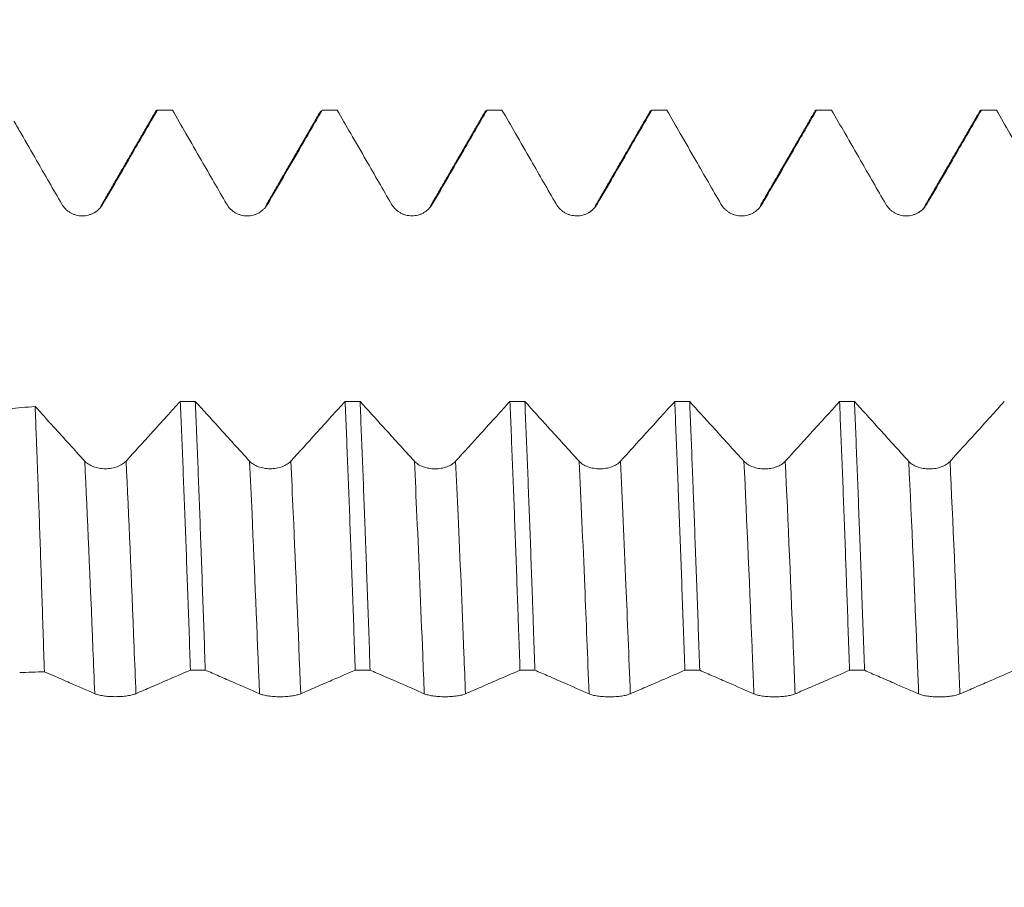
# Model space of a CAD drawing. Units: millimetres. Extents: x -48 to 88, y -67 to 46.
# Drawn here: x 62 to 69, y 0 to 7 of the extents above; entities that cross this region are included whole.
import ezdxf

# ---------------------------------------------------------------- set-up
doc = ezdxf.new("R2010")
doc.units = ezdxf.units.MM
doc.layers.add('1', color=4, linetype='Continuous')
doc.layers.add('SK2', color=7, linetype='Continuous')
doc.styles.add('iso_b_vert', font='simplex.shx')
doc.dimstyles.get("Standard").update_dxf_attribs({"dimtxt": 0.18, "dimasz": 0.18, "dimexe": 0.18, "dimexo": 0.0625, "dimgap": 0.09, "dimtad": 1, "dimzin": 0, "dimdsep": 52, "dimtxsty": 'Standard', "dimcen": 0.09, "dimadec": 0, "dimazin": 0, "dimtfac": 1, "dimtdec": 4, "dimtofl": 0, "dimtmove": 0, "dimatfit": 3, "dimfxl": 1, "dimtolj": 1, "dimtzin": 0, "dimarcsym": 0})

# ---------------------------------------------------------------- blocks, each defined once
blk = doc.blocks.new('_U4')
at = {"layer": 'SK2', "lineweight": 13}
for p, q in [((69.56, 1.5875), (69.56, 16.667163)), ((73, 1.5875), (73, 16.667163)), ((80.5, 14.667163), (62.06, 14.667163))]:
    blk.add_line(p, q, dxfattribs=at)
at = {"layer": 'SK2', "lineweight": 18}
for points in [[(69.56, 14.667163), (66.060002, 14.206379), (66.059998, 15.127947)], [(73, 14.667163), (76.499998, 15.127947), (76.500002, 14.206379)]]:
    blk.add_solid(points, dxfattribs=at)
at = {"layer": 'SK2', "lineweight": 18, "attachment_point": 7, "line_spacing_factor": 1.084337, "style": 'iso_b_vert'}
for s, insert, char_height in [('\\W0.7865;3.44', (67.602658, 22.552278), 3), ("\\W0.6474;'C'", (67.629158, 15.449797), 3.5)]:
    blk.add_mtext(s, dxfattribs=dict(at, insert=insert, char_height=char_height))

msp = doc.modelspace()

# ---------------------------------------------------------------- linework, layer by layer
at = {"layer": '1', "lineweight": 18}
for p, q in [((63.0534, 6.0836), (62.9403, 6.0836)), ((63.0551, 6.0834), (63.0534, 6.0836)), ((64.1901, 6.0836), (64.1917, 6.0834)), ((64.3036, 6.0836), (64.1901, 6.0836)), ((64.3053, 6.0834), (64.3036, 6.0836)), ((65.4399, 6.0836), (65.4416, 6.0834)), ((65.5535, 6.0836), (65.4399, 6.0836)), ((65.5551, 6.0834), (65.5535, 6.0836)), ((66.6842, 6.0808), (66.6919, 6.0834)), ((66.8033, 6.0836), (66.6902, 6.0836)), ((66.805, 6.0834), (66.8033, 6.0836)), ((68.0533, 6.0836), (67.9402, 6.0836)), ((68.0549, 6.0834), (68.0533, 6.0836)), ((69.3034, 6.0836), (69.1903, 6.0836)), ((69.3051, 6.0834), (69.3034, 6.0836))]:
    msp.add_line(p, q, dxfattribs=at)
for points, degree in [([(62.9315, 6.0781), (62.7235, 5.7185), (62.5155, 5.359)], 2), ([(63.0551, 6.0834), (63.0173, 6.0834), (62.9796, 6.0834), (62.9419, 6.0834)], 3), ([(64.1816, 6.0785), (63.9736, 5.7189), (63.7655, 5.3594)], 2), ([(64.3053, 6.0834), (64.2674, 6.0834), (64.2296, 6.0834), (64.1917, 6.0834)], 3), ([(65.4321, 6.0797), (65.2239, 5.7197), (65.0157, 5.3598)], 2), ([(65.5551, 6.0834), (65.5173, 6.0834), (65.4794, 6.0834), (65.4416, 6.0834)], 3), ([(66.6815, 6.0783), (66.4736, 5.7188), (66.2655, 5.3594)], 2), ([(66.805, 6.0834), (66.7673, 6.0834), (66.7296, 6.0834), (66.6919, 6.0834)], 3), ([(67.9314, 6.0781), (67.7235, 5.7186), (67.5155, 5.3592)], 2), ([(67.9289, 6.0738), (67.9332, 6.0813), (67.9376, 6.0845), (67.9419, 6.0834)], 3), ([(68.0549, 6.0834), (68.0173, 6.0834), (67.9796, 6.0834), (67.9419, 6.0834)], 3), ([(69.1814, 6.0782), (68.9735, 5.7186), (68.7654, 5.3591)], 2), ([(69.3051, 6.0834), (69.2674, 6.0834), (69.2297, 6.0834), (69.192, 6.0834)], 3), ([(62.5155, 5.359), (62.5094, 5.3377), (62.491, 5.3208), (62.4611, 5.3044)], 3), ([(63.7655, 5.3594), (63.7643, 5.355), (63.7625, 5.3508), (63.7602, 5.3467)], 3), ([(65.0157, 5.3598), (65.0096, 5.3381), (64.9908, 5.321), (64.9604, 5.3046)], 3), ([(66.2655, 5.3594), (66.2595, 5.3379), (66.241, 5.321), (66.2108, 5.3045)], 3), ([(68.7654, 5.3591), (68.7594, 5.3373), (68.7406, 5.3202), (68.7099, 5.3038)], 3), ([(62.0138, 3.834), (61.9472, 3.8281), (61.8807, 3.8221), (61.8141, 3.8162)], 3), ([(63.1153, 3.8725), (63.1531, 3.8725), (63.1909, 3.8725), (63.2287, 3.8725)], 3), ([(64.3653, 3.8721), (64.4031, 3.8721), (64.4408, 3.8721), (64.4786, 3.8721)], 3), ([(65.6154, 3.8718), (65.6531, 3.8717), (65.6909, 3.8717), (65.7286, 3.8717)], 3), ([(66.8654, 3.8714), (66.9032, 3.8714), (66.941, 3.8714), (66.9788, 3.8714)], 3), ([(68.1155, 3.871), (68.1533, 3.871), (68.191, 3.871), (68.2288, 3.871)], 3), ([(61.8969, 1.8139), (61.9593, 1.8161), (62.0218, 1.8183), (62.0842, 1.8205)], 3), ([(63.3047, 1.8328), (63.2671, 1.8328), (63.2296, 1.8328), (63.192, 1.8329)], 3), ([(64.5551, 1.8324), (64.5174, 1.8324), (64.4797, 1.8324), (64.4421, 1.8324)], 3), ([(65.8048, 1.8319), (65.7671, 1.8319), (65.7295, 1.8319), (65.6918, 1.8319)], 3), ([(67.0552, 1.8315), (67.0175, 1.8315), (66.9798, 1.8315), (66.9421, 1.8315)], 3), ([(68.3051, 1.831), (68.2673, 1.831), (68.2294, 1.831), (68.1916, 1.831)], 3)]:
    msp.add_open_spline(points, degree=degree, dxfattribs=at)
for points, knots in [([(62.5285, 5.3701), (62.568, 5.4382), (62.6075, 5.5064), (62.6865, 5.6427), (62.726, 5.7108), (62.8243, 5.8805), (62.8831, 5.9819), (62.9419, 6.0834)], [0, 0, 0, 0, 0.286653, 0.286653, 0.573307, 0.573307, 1, 1, 1, 1]), ([(62.929, 6.0738), (62.9301, 6.0757), (62.9312, 6.0774), (62.9355, 6.0826), (62.9387, 6.0842), (62.9419, 6.0834)], [0, 0, 0, 0, 0.256563, 0.256563, 1, 1, 1, 1]), ([(63.0551, 6.0834), (63.0892, 6.0241), (63.1233, 5.9649), (63.1967, 5.8374), (63.236, 5.7692), (63.3388, 5.5908), (63.4022, 5.4806), (63.4657, 5.3704)], [0, 0, 0, 0, 0.249245, 0.249245, 0.53638, 0.53638, 1, 1, 1, 1]), ([(63.7785, 5.3704), (63.818, 5.4385), (63.8575, 5.5067), (63.9365, 5.643), (63.976, 5.7111), (64.0743, 5.8806), (64.133, 5.982), (64.1917, 6.0834)], [0, 0, 0, 0, 0.286766, 0.286766, 0.573532, 0.573532, 1, 1, 1, 1]), ([(64.3053, 6.0834), (64.3393, 6.0242), (64.3734, 5.9651), (64.4468, 5.8377), (64.4861, 5.7695), (64.5888, 5.5911), (64.6523, 5.4809), (64.7157, 5.3707)], [0, 0, 0, 0, 0.248918, 0.248918, 0.536173, 0.536173, 1, 1, 1, 1]), ([(65.0285, 5.3707), (65.068, 5.4388), (65.1075, 5.507), (65.1865, 5.6433), (65.226, 5.7115), (65.3242, 5.8809), (65.3829, 5.9821), (65.4416, 6.0834)], [0, 0, 0, 0, 0.2869, 0.2869, 0.573799, 0.573799, 1, 1, 1, 1]), ([(65.5551, 6.0834), (65.5892, 6.0242), (65.6233, 5.965), (65.6968, 5.8375), (65.7361, 5.7693), (65.8388, 5.5908), (65.9023, 5.4806), (65.9657, 5.3704)], [0, 0, 0, 0, 0.249175, 0.249175, 0.536337, 0.536337, 1, 1, 1, 1]), ([(66.2785, 5.3704), (66.318, 5.4385), (66.3575, 5.5067), (66.4366, 5.643), (66.4761, 5.7111), (66.5744, 5.8806), (66.6331, 5.982), (66.6919, 6.0834)], [0, 0, 0, 0, 0.286754, 0.286754, 0.573508, 0.573508, 1, 1, 1, 1]), ([(66.805, 6.0834), (66.8392, 6.0241), (66.8733, 5.9648), (66.9468, 5.8372), (66.9861, 5.769), (67.0889, 5.5906), (67.1523, 5.4804), (67.2157, 5.3702)], [0, 0, 0, 0, 0.249501, 0.249501, 0.536563, 0.536563, 1, 1, 1, 1]), ([(67.5285, 5.3702), (67.568, 5.4384), (67.6076, 5.5065), (67.6866, 5.6428), (67.7261, 5.711), (67.8244, 5.8805), (67.8831, 5.982), (67.9419, 6.0834)], [0, 0, 0, 0, 0.286703, 0.286703, 0.573406, 0.573406, 1, 1, 1, 1]), ([(68.0549, 6.0834), (68.0891, 6.024), (68.1233, 5.9647), (68.1968, 5.8371), (68.2361, 5.7689), (68.3389, 5.5904), (68.4023, 5.4803), (68.4657, 5.3701)], [0, 0, 0, 0, 0.249606, 0.249606, 0.536617, 0.536617, 1, 1, 1, 1]), ([(68.7785, 5.3701), (68.8181, 5.4382), (68.8576, 5.5064), (68.9366, 5.6427), (68.9761, 5.7108), (69.0744, 5.8804), (69.1332, 5.9819), (69.192, 6.0834)], [0, 0, 0, 0, 0.286651, 0.286651, 0.573301, 0.573301, 1, 1, 1, 1]), ([(69.1788, 6.0736), (69.18, 6.0757), (69.1844, 6.0821), (69.1888, 6.0842), (69.192, 6.0834)], [0, 0, 0, 0, 0.268265, 1, 1, 1, 1]), ([(69.3051, 6.0834), (69.3392, 6.0241), (69.3734, 5.9648), (69.4468, 5.8373), (69.4861, 5.769), (69.5889, 5.5906), (69.6523, 5.4804), (69.7158, 5.3702)], [0, 0, 0, 0, 0.249423, 0.249423, 0.536501, 0.536501, 1, 1, 1, 1]), ([(61.8529, 5.9999), (61.8711, 5.9683), (61.8892, 5.9368), (61.9467, 5.8371), (61.986, 5.7688), (62.0888, 5.5904), (62.1522, 5.4802), (62.2157, 5.37)], [0, 0, 0, 0, 0.150177, 0.150177, 0.475223, 0.475223, 1, 1, 1, 1]), ([(62.2157, 5.37), (62.2236, 5.3562), (62.2331, 5.3438), (62.2498, 5.3271), (62.2558, 5.3218), (62.2683, 5.3122), (62.2814, 5.3035), (62.2955, 5.2966), (62.3101, 5.2905), (62.3177, 5.2879), (62.3328, 5.2839), (62.3405, 5.2824), (62.3561, 5.2803), (62.3641, 5.2798), (62.3878, 5.2798), (62.4034, 5.2819), (62.4263, 5.288), (62.4338, 5.2906), (62.4484, 5.2966), (62.4554, 5.3001), (62.469, 5.3079), (62.4756, 5.3123), (62.4882, 5.322), (62.5, 5.3323), (62.5104, 5.3441), (62.52, 5.3566), (62.5245, 5.3632), (62.5285, 5.3701)], [0, 0, 0, 0, 0.125, 0.125, 0.1875, 0.1875, 0.25, 0.3125, 0.3125, 0.375, 0.375, 0.4375, 0.4375, 0.5, 0.5, 0.625, 0.625, 0.6875, 0.6875, 0.75, 0.75, 0.8125, 0.8125, 0.875, 0.9375, 0.9375, 1, 1, 1, 1]), ([(63.4657, 5.3704), (63.4736, 5.3566), (63.4831, 5.3442), (63.4998, 5.3274), (63.5058, 5.3222), (63.5183, 5.3126), (63.5314, 5.3039), (63.5455, 5.2969), (63.5601, 5.2908), (63.5677, 5.2883), (63.5828, 5.2842), (63.5905, 5.2827), (63.6061, 5.2806), (63.6141, 5.2801), (63.6378, 5.2801), (63.6534, 5.2822), (63.6763, 5.2883), (63.6838, 5.2909), (63.6984, 5.2969), (63.7054, 5.3004), (63.719, 5.3082), (63.7256, 5.3126), (63.7382, 5.3223), (63.75, 5.3326), (63.7604, 5.3444), (63.77, 5.3569), (63.7745, 5.3635), (63.7785, 5.3704)], [0, 0, 0, 0, 0.125, 0.125, 0.1875, 0.1875, 0.25, 0.3125, 0.3125, 0.375, 0.375, 0.4375, 0.4375, 0.5, 0.5, 0.625, 0.625, 0.6875, 0.6875, 0.75, 0.75, 0.8125, 0.8125, 0.875, 0.9375, 0.9375, 1, 1, 1, 1]), ([(64.7157, 5.3707), (64.7236, 5.3569), (64.7332, 5.3444), (64.7498, 5.3277), (64.7559, 5.3225), (64.7684, 5.3129), (64.7814, 5.3041), (64.7955, 5.2972), (64.8102, 5.2911), (64.8177, 5.2886), (64.8329, 5.2845), (64.8406, 5.283), (64.8562, 5.2809), (64.8641, 5.2804), (64.8879, 5.2804), (64.9034, 5.2825), (64.9263, 5.2886), (64.9339, 5.2912), (64.9484, 5.2972), (64.9554, 5.3007), (64.969, 5.3085), (64.9756, 5.3129), (64.9882, 5.3226), (65.0001, 5.3329), (65.0104, 5.3447), (65.0201, 5.3572), (65.0245, 5.3638), (65.0285, 5.3707)], [0, 0, 0, 0, 0.125, 0.125, 0.1875, 0.1875, 0.25, 0.3125, 0.3125, 0.375, 0.375, 0.4375, 0.4375, 0.5, 0.5, 0.625, 0.625, 0.6875, 0.6875, 0.75, 0.75, 0.8125, 0.8125, 0.875, 0.9375, 0.9375, 1, 1, 1, 1]), ([(65.9657, 5.3704), (65.9736, 5.3567), (65.9832, 5.3442), (65.9999, 5.3275), (66.0059, 5.3222), (66.0184, 5.3126), (66.0314, 5.3039), (66.0455, 5.297), (66.0602, 5.2909), (66.0677, 5.2883), (66.0829, 5.2843), (66.0906, 5.2828), (66.1062, 5.2807), (66.1141, 5.2802), (66.1378, 5.2802), (66.1534, 5.2822), (66.1763, 5.2884), (66.1839, 5.2909), (66.1984, 5.2969), (66.2054, 5.3004), (66.219, 5.3082), (66.2256, 5.3126), (66.2382, 5.3223), (66.2501, 5.3326), (66.2604, 5.3444), (66.2701, 5.3569), (66.2745, 5.3635), (66.2785, 5.3704)], [0, 0, 0, 0, 0.125, 0.125, 0.1875, 0.1875, 0.25, 0.3125, 0.3125, 0.375, 0.375, 0.4375, 0.4375, 0.5, 0.5, 0.625, 0.625, 0.6875, 0.6875, 0.75, 0.75, 0.8125, 0.8125, 0.875, 0.9375, 0.9375, 1, 1, 1, 1]), ([(67.2157, 5.3702), (67.2237, 5.3564), (67.2332, 5.344), (67.2499, 5.3273), (67.2559, 5.322), (67.2684, 5.3124), (67.2815, 5.3037), (67.2956, 5.2967), (67.3102, 5.2907), (67.3177, 5.2881), (67.3329, 5.2841), (67.3406, 5.2825), (67.3562, 5.2805), (67.3642, 5.28), (67.3879, 5.28), (67.4034, 5.282), (67.4264, 5.2882), (67.4339, 5.2907), (67.4484, 5.2968), (67.4555, 5.3002), (67.4691, 5.3081), (67.4757, 5.3125), (67.4883, 5.3221), (67.5001, 5.3325), (67.5105, 5.3442), (67.5201, 5.3567), (67.5245, 5.3633), (67.5285, 5.3702)], [0, 0, 0, 0, 0.125, 0.125, 0.1875, 0.1875, 0.25, 0.3125, 0.3125, 0.375, 0.375, 0.4375, 0.4375, 0.5, 0.5, 0.625, 0.625, 0.6875, 0.6875, 0.75, 0.75, 0.8125, 0.8125, 0.875, 0.9375, 0.9375, 1, 1, 1, 1]), ([(68.4657, 5.3701), (68.4737, 5.3563), (68.4832, 5.3439), (68.4999, 5.3271), (68.5059, 5.3219), (68.5184, 5.3123), (68.5315, 5.3036), (68.5456, 5.2966), (68.5602, 5.2905), (68.5677, 5.288), (68.5829, 5.2839), (68.5906, 5.2824), (68.6062, 5.2804), (68.6142, 5.2798), (68.6379, 5.2799), (68.6534, 5.2819), (68.6764, 5.2881), (68.6839, 5.2906), (68.6984, 5.2966), (68.7055, 5.3001), (68.7191, 5.3079), (68.7257, 5.3123), (68.7383, 5.322), (68.7501, 5.3323), (68.7605, 5.3441), (68.7701, 5.3566), (68.7745, 5.3632), (68.7785, 5.3701)], [0, 0, 0, 0, 0.125, 0.125, 0.1875, 0.1875, 0.25, 0.3125, 0.3125, 0.375, 0.375, 0.4375, 0.4375, 0.5, 0.5, 0.625, 0.625, 0.6875, 0.6875, 0.75, 0.75, 0.8125, 0.8125, 0.875, 0.9375, 0.9375, 1, 1, 1, 1]), ([(62.3907, 3.4186), (62.3512, 3.462), (62.3118, 3.5055), (62.2329, 3.5924), (62.1934, 3.6359), (62.1072, 3.7309), (62.0605, 3.7824), (62.0138, 3.834)], [0, 0, 0, 0, 0.314028, 0.314028, 0.628055, 0.628055, 1, 1, 1, 1]), ([(62.0842, 1.8205), (62.0783, 2.0048), (62.0724, 2.185), (62.0608, 2.5373), (62.055, 2.7095), (62.0434, 3.0457), (62.0375, 3.2098), (62.0302, 3.4098), (62.0287, 3.4496), (62.0257, 3.5284), (62.0212, 3.6455), (62.0168, 3.7595), (62.0138, 3.834)], [0, 0, 0, 0, 0.25, 0.25, 0.5, 0.5, 0.75, 0.75, 0.8125, 0.8125, 0.875, 1, 1, 1, 1]), ([(63.1153, 3.8725), (63.0811, 3.8348), (63.0469, 3.7971), (62.9733, 3.7158), (62.9338, 3.6724), (62.8307, 3.5587), (62.7671, 3.4886), (62.7035, 3.4186)], [0, 0, 0, 0, 0.249083, 0.249083, 0.536454, 0.536454, 1, 1, 1, 1]), ([(63.1153, 3.8725), (63.1184, 3.7975), (63.1216, 3.7208), (63.128, 3.564), (63.1313, 3.4837), (63.1409, 3.2404), (63.1474, 3.074), (63.1602, 2.7332), (63.1666, 2.5588), (63.1794, 2.2019), (63.1857, 2.0194), (63.192, 1.8329)], [0, 0, 0, 0, 0.125, 0.125, 0.25, 0.25, 0.5, 0.5, 0.75, 0.75, 1, 1, 1, 1]), ([(63.3047, 1.8328), (63.2983, 2.0194), (63.292, 2.2019), (63.2795, 2.5588), (63.2733, 2.7333), (63.2608, 3.074), (63.2546, 3.2404), (63.2466, 3.4431), (63.245, 3.4834), (63.2417, 3.5635), (63.2401, 3.6031), (63.2352, 3.7207), (63.232, 3.7974), (63.2287, 3.8725)], [0, 0, 0, 0, 0.25, 0.25, 0.5, 0.5, 0.75, 0.75, 0.8125, 0.8125, 0.875, 0.875, 1, 1, 1, 1]), ([(63.6407, 3.4184), (63.6012, 3.4618), (63.5618, 3.5053), (63.4829, 3.5922), (63.4434, 3.6357), (63.3456, 3.7436), (63.2871, 3.808), (63.2287, 3.8725)], [0, 0, 0, 0, 0.287264, 0.287264, 0.574529, 0.574529, 1, 1, 1, 1]), ([(64.3653, 3.8721), (64.3311, 3.8344), (64.2969, 3.7966), (64.2232, 3.7154), (64.1838, 3.6719), (64.0807, 3.5584), (64.0171, 3.4883), (63.9535, 3.4183)], [0, 0, 0, 0, 0.249264, 0.249264, 0.536644, 0.536644, 1, 1, 1, 1]), ([(64.3653, 3.8721), (64.3716, 3.7225), (64.3778, 3.5673), (64.3905, 3.2454), (64.397, 3.0788), (64.4052, 2.8633), (64.4068, 2.8198), (64.4101, 2.7325), (64.415, 2.601), (64.4198, 2.4678), (64.4295, 2.1992), (64.4358, 2.0173), (64.4421, 1.8324)], [0, 0, 0, 0, 0.25, 0.25, 0.5, 0.5, 0.5625, 0.5625, 0.625, 0.75, 0.75, 1, 1, 1, 1]), ([(64.5551, 1.8324), (64.5487, 2.0172), (64.5424, 2.1992), (64.5327, 2.4677), (64.5295, 2.5565), (64.5247, 2.6885), (64.5231, 2.7323), (64.5199, 2.8196), (64.5182, 2.8631), (64.5102, 3.0787), (64.5039, 3.2454), (64.4913, 3.5672), (64.4849, 3.7225), (64.4786, 3.8721)], [0, 0, 0, 0, 0.25, 0.25, 0.375, 0.375, 0.4375, 0.4375, 0.5, 0.5, 0.75, 0.75, 1, 1, 1, 1]), ([(64.8907, 3.4179), (64.8513, 3.4613), (64.8118, 3.5048), (64.7329, 3.5917), (64.6935, 3.6352), (64.5955, 3.7431), (64.5371, 3.8076), (64.4786, 3.8721)], [0, 0, 0, 0, 0.287172, 0.287172, 0.574344, 0.574344, 1, 1, 1, 1]), ([(65.6154, 3.8718), (65.5812, 3.834), (65.5469, 3.7962), (65.4733, 3.715), (65.4338, 3.6715), (65.3307, 3.558), (65.2671, 3.4879), (65.2035, 3.4179)], [0, 0, 0, 0, 0.249325, 0.249325, 0.536646, 0.536646, 1, 1, 1, 1]), ([(65.6154, 3.8718), (65.6218, 3.7204), (65.6281, 3.5642), (65.6409, 3.2425), (65.6473, 3.077), (65.6599, 2.7367), (65.6662, 2.5619), (65.6741, 2.3375), (65.6757, 2.2923), (65.6789, 2.2013), (65.6805, 2.1555), (65.6853, 2.0174), (65.6886, 1.9249), (65.6918, 1.8319)], [0, 0, 0, 0, 0.25, 0.25, 0.5, 0.5, 0.75, 0.75, 0.8125, 0.8125, 0.875, 0.875, 1, 1, 1, 1]), ([(66.1407, 3.4176), (66.1013, 3.461), (66.0618, 3.5045), (65.9829, 3.5914), (65.9435, 3.6348), (65.8456, 3.7428), (65.7871, 3.8072), (65.7286, 3.8717)], [0, 0, 0, 0, 0.287191, 0.287191, 0.574383, 0.574383, 1, 1, 1, 1]), ([(65.8048, 1.8319), (65.8016, 1.9248), (65.7984, 2.0173), (65.7936, 2.1554), (65.792, 2.2012), (65.7889, 2.2922), (65.7873, 2.3374), (65.7794, 2.5619), (65.7732, 2.7367), (65.7605, 3.077), (65.7542, 3.2426), (65.7415, 3.5642), (65.7351, 3.7204), (65.7286, 3.8717)], [0, 0, 0, 0, 0.125, 0.125, 0.1875, 0.1875, 0.25, 0.25, 0.5, 0.5, 0.75, 0.75, 1, 1, 1, 1]), ([(66.8654, 3.8714), (66.8312, 3.8336), (66.797, 3.7959), (66.7233, 3.7146), (66.6838, 3.6712), (66.5808, 3.5576), (66.5171, 3.4876), (66.4535, 3.4175)], [0, 0, 0, 0, 0.249374, 0.249374, 0.536692, 0.536692, 1, 1, 1, 1]), ([(66.8654, 3.8714), (66.8717, 3.7218), (66.8781, 3.5659), (66.886, 3.3632), (66.8876, 3.3222), (66.8908, 3.2395), (66.8924, 3.1978), (66.8972, 3.0721), (66.9004, 2.9874), (66.9101, 2.7306), (66.9165, 2.5558), (66.9294, 2.199), (66.9358, 2.0171), (66.9421, 1.8315)], [0, 0, 0, 0, 0.25, 0.25, 0.3125, 0.3125, 0.375, 0.375, 0.5, 0.5, 0.75, 0.75, 1, 1, 1, 1]), ([(67.0552, 1.8315), (67.0489, 2.017), (67.0425, 2.199), (67.0296, 2.5558), (67.0232, 2.7306), (67.0135, 2.9873), (67.0103, 3.072), (67.0055, 3.1976), (67.0039, 3.2393), (67.0007, 3.3221), (66.9991, 3.363), (66.9912, 3.5658), (66.9849, 3.7217), (66.9788, 3.8714)], [0, 0, 0, 0, 0.25, 0.25, 0.5, 0.5, 0.625, 0.625, 0.6875, 0.6875, 0.75, 0.75, 1, 1, 1, 1]), ([(67.3907, 3.4174), (67.3513, 3.4608), (67.3118, 3.5042), (67.2329, 3.5911), (67.1935, 3.6346), (67.0956, 3.7425), (67.0372, 3.8069), (66.9788, 3.8714)], [0, 0, 0, 0, 0.287247, 0.287247, 0.574494, 0.574494, 1, 1, 1, 1]), ([(68.1155, 3.871), (68.0812, 3.8332), (68.047, 3.7955), (67.9733, 3.7142), (67.9338, 3.6708), (67.8307, 3.5573), (67.7671, 3.4872), (67.7035, 3.4173)], [0, 0, 0, 0, 0.249517, 0.249517, 0.53685, 0.53685, 1, 1, 1, 1]), ([(68.1155, 3.871), (68.122, 3.721), (68.1349, 3.4102), (68.1475, 3.0785), (68.1569, 2.8217), (68.16, 2.7348), (68.1647, 2.6024), (68.1663, 2.5578), (68.1694, 2.4685), (68.171, 2.4236), (68.1788, 2.1985), (68.1851, 2.016), (68.1916, 1.831)], [0, 0, 0, 0, 0.25, 0.5, 0.5, 0.625, 0.625, 0.6875, 0.6875, 0.75, 0.75, 1, 1, 1, 1]), ([(68.6407, 3.4171), (68.6013, 3.4605), (68.5618, 3.5039), (68.4829, 3.5908), (68.4435, 3.6343), (68.3456, 3.7421), (68.2872, 3.8065), (68.2288, 3.871)], [0, 0, 0, 0, 0.287254, 0.287254, 0.574509, 0.574509, 1, 1, 1, 1]), ([(68.3051, 1.831), (68.2988, 2.016), (68.2923, 2.1985), (68.2842, 2.4235), (68.2826, 2.4683), (68.2794, 2.5577), (68.2777, 2.6022), (68.2729, 2.7347), (68.2697, 2.8216), (68.2601, 3.0785), (68.2475, 3.4102), (68.2351, 3.7209), (68.2288, 3.871)], [0, 0, 0, 0, 0.25, 0.25, 0.3125, 0.3125, 0.375, 0.375, 0.5, 0.5, 0.75, 1, 1, 1, 1]), ([(69.3654, 3.8707), (69.3312, 3.8329), (69.297, 3.7952), (69.2233, 3.714), (69.1839, 3.6706), (69.0808, 3.557), (69.0172, 3.487), (68.9535, 3.417)], [0, 0, 0, 0, 0.249222, 0.249222, 0.536596, 0.536596, 1, 1, 1, 1]), ([(62.7035, 3.4186), (62.6955, 3.4098), (62.6859, 3.4019), (62.6692, 3.3913), (62.6632, 3.388), (62.6507, 3.3819), (62.6377, 3.3763), (62.6236, 3.3719), (62.6089, 3.368), (62.6014, 3.3664), (62.5862, 3.3638), (62.5785, 3.3629), (62.563, 3.3615), (62.555, 3.3612), (62.5313, 3.3612), (62.5157, 3.3625), (62.4928, 3.3664), (62.4853, 3.368), (62.4707, 3.3719), (62.4637, 3.3741), (62.4501, 3.379), (62.4435, 3.3818), (62.4309, 3.388), (62.4191, 3.3946), (62.4087, 3.4021), (62.3991, 3.41), (62.3946, 3.4142), (62.3907, 3.4186)], [0, 0, 0, 0, 0.125, 0.125, 0.1875, 0.1875, 0.25, 0.3125, 0.3125, 0.375, 0.375, 0.4375, 0.4375, 0.5, 0.5, 0.625, 0.625, 0.6875, 0.6875, 0.75, 0.75, 0.8125, 0.8125, 0.875, 0.9375, 0.9375, 1, 1, 1, 1]), ([(63.9535, 3.4183), (63.9455, 3.4095), (63.936, 3.4016), (63.9193, 3.391), (63.9132, 3.3877), (63.9007, 3.3816), (63.8877, 3.376), (63.8736, 3.3716), (63.8589, 3.3678), (63.8514, 3.3662), (63.8362, 3.3636), (63.8285, 3.3626), (63.813, 3.3613), (63.805, 3.361), (63.7813, 3.361), (63.7657, 3.3623), (63.7428, 3.3662), (63.7353, 3.3678), (63.7207, 3.3716), (63.7137, 3.3738), (63.7001, 3.3788), (63.6935, 3.3816), (63.6809, 3.3877), (63.6691, 3.3943), (63.6587, 3.4018), (63.6491, 3.4098), (63.6447, 3.414), (63.6407, 3.4184)], [0, 0, 0, 0, 0.125, 0.125, 0.1875, 0.1875, 0.25, 0.3125, 0.3125, 0.375, 0.375, 0.4375, 0.4375, 0.5, 0.5, 0.625, 0.625, 0.6875, 0.6875, 0.75, 0.75, 0.8125, 0.8125, 0.875, 0.9375, 0.9375, 1, 1, 1, 1]), ([(65.2035, 3.4179), (65.1955, 3.4091), (65.186, 3.4012), (65.1693, 3.3906), (65.1633, 3.3872), (65.1507, 3.3811), (65.1377, 3.3756), (65.1236, 3.3712), (65.1089, 3.3673), (65.1014, 3.3657), (65.0863, 3.3631), (65.0786, 3.3622), (65.063, 3.3609), (65.055, 3.3605), (65.0313, 3.3605), (65.0158, 3.3618), (64.9929, 3.3657), (64.9853, 3.3673), (64.9708, 3.3712), (64.9637, 3.3734), (64.9501, 3.3784), (64.9435, 3.3811), (64.9309, 3.3873), (64.9191, 3.3939), (64.9087, 3.4014), (64.8991, 3.4093), (64.8947, 3.4135), (64.8907, 3.4179)], [0, 0, 0, 0, 0.125, 0.125, 0.1875, 0.1875, 0.25, 0.3125, 0.3125, 0.375, 0.375, 0.4375, 0.4375, 0.5, 0.5, 0.625, 0.625, 0.6875, 0.6875, 0.75, 0.75, 0.8125, 0.8125, 0.875, 0.9375, 0.9375, 1, 1, 1, 1]), ([(66.4535, 3.4175), (66.4456, 3.4088), (66.436, 3.4009), (66.4193, 3.3903), (66.4133, 3.3869), (66.4008, 3.3808), (66.3877, 3.3753), (66.3736, 3.3709), (66.3589, 3.367), (66.3514, 3.3654), (66.3363, 3.3628), (66.3286, 3.3619), (66.313, 3.3605), (66.305, 3.3602), (66.2813, 3.3602), (66.2658, 3.3615), (66.2429, 3.3654), (66.2353, 3.367), (66.2208, 3.3709), (66.2137, 3.3731), (66.2001, 3.3781), (66.1935, 3.3808), (66.1809, 3.387), (66.1691, 3.3936), (66.1587, 3.4011), (66.1491, 3.409), (66.1447, 3.4132), (66.1407, 3.4176)], [0, 0, 0, 0, 0.125, 0.125, 0.1875, 0.1875, 0.25, 0.3125, 0.3125, 0.375, 0.375, 0.4375, 0.4375, 0.5, 0.5, 0.625, 0.625, 0.6875, 0.6875, 0.75, 0.75, 0.8125, 0.8125, 0.875, 0.9375, 0.9375, 1, 1, 1, 1]), ([(67.7035, 3.4173), (67.6956, 3.4085), (67.686, 3.4006), (67.6693, 3.39), (67.6633, 3.3867), (67.6508, 3.3806), (67.6377, 3.375), (67.6236, 3.3706), (67.609, 3.3668), (67.6014, 3.3651), (67.5863, 3.3626), (67.5786, 3.3616), (67.563, 3.3603), (67.555, 3.36), (67.5313, 3.36), (67.5158, 3.3613), (67.4929, 3.3652), (67.4853, 3.3668), (67.4708, 3.3706), (67.4637, 3.3728), (67.4501, 3.3778), (67.4436, 3.3806), (67.431, 3.3867), (67.4191, 3.3933), (67.4088, 3.4008), (67.3992, 3.4088), (67.3947, 3.413), (67.3907, 3.4174)], [0, 0, 0, 0, 0.125, 0.125, 0.1875, 0.1875, 0.25, 0.3125, 0.3125, 0.375, 0.375, 0.4375, 0.4375, 0.5, 0.5, 0.625, 0.625, 0.6875, 0.6875, 0.75, 0.75, 0.8125, 0.8125, 0.875, 0.9375, 0.9375, 1, 1, 1, 1]), ([(68.9535, 3.417), (68.9456, 3.4082), (68.936, 3.4003), (68.9193, 3.3897), (68.9133, 3.3864), (68.9008, 3.3803), (68.8877, 3.3747), (68.8736, 3.3703), (68.859, 3.3665), (68.8515, 3.3649), (68.8363, 3.3623), (68.8286, 3.3613), (68.813, 3.36), (68.8051, 3.3597), (68.7813, 3.3597), (68.7658, 3.361), (68.7429, 3.3649), (68.7353, 3.3665), (68.7208, 3.3703), (68.7138, 3.3725), (68.7002, 3.3775), (68.6936, 3.3803), (68.681, 3.3864), (68.6691, 3.393), (68.6588, 3.4005), (68.6492, 3.4085), (68.6447, 3.4127), (68.6407, 3.4171)], [0, 0, 0, 0, 0.125, 0.125, 0.1875, 0.1875, 0.25, 0.3125, 0.3125, 0.375, 0.375, 0.4375, 0.4375, 0.5, 0.5, 0.625, 0.625, 0.6875, 0.6875, 0.75, 0.75, 0.8125, 0.8125, 0.875, 0.9375, 0.9375, 1, 1, 1, 1]), ([(62.0842, 1.8205), (62.1087, 1.8098), (62.1332, 1.7991), (62.197, 1.7713), (62.2363, 1.7541), (62.339, 1.7093), (62.4023, 1.6816), (62.4657, 1.6539)], [0, 0, 0, 0, 0.192572, 0.192572, 0.501684, 0.501684, 1, 1, 1, 1]), ([(62.7784, 1.6538), (62.818, 1.6709), (62.8575, 1.6881), (62.9365, 1.7223), (62.976, 1.7394), (63.0744, 1.782), (63.1332, 1.8074), (63.192, 1.8329)], [0, 0, 0, 0, 0.286617, 0.286617, 0.573234, 0.573234, 1, 1, 1, 1]), ([(63.3047, 1.8328), (63.339, 1.8179), (63.3733, 1.8029), (63.4469, 1.7708), (63.4862, 1.7537), (63.5889, 1.7089), (63.6523, 1.6812), (63.7157, 1.6534)], [0, 0, 0, 0, 0.250286, 0.250286, 0.537186, 0.537186, 1, 1, 1, 1]), ([(64.0285, 1.6533), (64.068, 1.6705), (64.1075, 1.6876), (64.1865, 1.7218), (64.226, 1.7389), (64.3244, 1.7815), (64.3832, 1.807), (64.4421, 1.8324)], [0, 0, 0, 0, 0.286546, 0.286546, 0.573092, 0.573092, 1, 1, 1, 1]), ([(64.5551, 1.8324), (64.5893, 1.8174), (64.6236, 1.8025), (64.6971, 1.7704), (64.7364, 1.7533), (64.8391, 1.7085), (64.9024, 1.6809), (64.9657, 1.6532)], [0, 0, 0, 0, 0.250213, 0.250213, 0.537337, 0.537337, 1, 1, 1, 1]), ([(65.2785, 1.6531), (65.318, 1.6702), (65.3575, 1.6873), (65.4365, 1.7215), (65.476, 1.7386), (65.5743, 1.7812), (65.633, 1.8066), (65.6918, 1.8319)], [0, 0, 0, 0, 0.286765, 0.286765, 0.573529, 0.573529, 1, 1, 1, 1]), ([(65.8048, 1.8319), (65.8391, 1.817), (65.8734, 1.802), (65.947, 1.7699), (65.9863, 1.7528), (66.089, 1.708), (66.1524, 1.6804), (66.2157, 1.6527)], [0, 0, 0, 0, 0.25041, 0.25041, 0.537368, 0.537368, 1, 1, 1, 1]), ([(66.5285, 1.6526), (66.568, 1.6697), (66.6075, 1.6868), (66.6866, 1.721), (66.7261, 1.7381), (66.8244, 1.7806), (66.8833, 1.8061), (66.9421, 1.8315)], [0, 0, 0, 0, 0.286575, 0.286575, 0.573151, 0.573151, 1, 1, 1, 1]), ([(67.0552, 1.8315), (67.0894, 1.8166), (67.1235, 1.8017), (67.197, 1.7697), (67.2363, 1.7526), (67.339, 1.7078), (67.4024, 1.6801), (67.4657, 1.6524)], [0, 0, 0, 0, 0.249596, 0.249596, 0.536811, 0.536811, 1, 1, 1, 1]), ([(67.7785, 1.6523), (67.818, 1.6695), (67.8575, 1.6866), (67.9365, 1.7208), (67.976, 1.7379), (68.0742, 1.7803), (68.1329, 1.8057), (68.1916, 1.831)], [0, 0, 0, 0, 0.286892, 0.286892, 0.573784, 0.573784, 1, 1, 1, 1]), ([(68.3051, 1.831), (68.3393, 1.8161), (68.3735, 1.8012), (68.447, 1.7692), (68.4863, 1.7521), (68.589, 1.7073), (68.6524, 1.6797), (68.7157, 1.652)], [0, 0, 0, 0, 0.249769, 0.249769, 0.536907, 0.536907, 1, 1, 1, 1]), ([(69.0285, 1.6519), (69.0681, 1.669), (69.1076, 1.6861), (69.1866, 1.7203), (69.2261, 1.7374), (69.3243, 1.7798), (69.383, 1.8052), (69.4418, 1.8306)], [0, 0, 0, 0, 0.286793, 0.286793, 0.573586, 0.573586, 1, 1, 1, 1]), ([(62.4657, 1.6539), (62.4736, 1.6504), (62.4831, 1.6473), (62.4998, 1.6431), (62.5058, 1.6417), (62.5183, 1.6393), (62.5314, 1.6371), (62.5455, 1.6354), (62.5601, 1.6338), (62.5677, 1.6332), (62.5828, 1.6321), (62.5905, 1.6318), (62.6061, 1.6312), (62.6141, 1.6311), (62.6378, 1.6311), (62.6534, 1.6316), (62.6763, 1.6332), (62.6838, 1.6338), (62.6984, 1.6353), (62.7054, 1.6362), (62.719, 1.6382), (62.7256, 1.6393), (62.7382, 1.6417), (62.75, 1.6443), (62.7604, 1.6473), (62.77, 1.6504), (62.7745, 1.6521), (62.7784, 1.6538)], [0, 0, 0, 0, 0.125, 0.125, 0.1875, 0.1875, 0.25, 0.3125, 0.3125, 0.375, 0.375, 0.4375, 0.4375, 0.5, 0.5, 0.625, 0.625, 0.6875, 0.6875, 0.75, 0.75, 0.8125, 0.8125, 0.875, 0.9375, 0.9375, 1, 1, 1, 1]), ([(63.7157, 1.6534), (63.7236, 1.65), (63.7331, 1.6468), (63.7498, 1.6426), (63.7558, 1.6413), (63.7683, 1.6389), (63.7814, 1.6367), (63.7955, 1.6349), (63.8102, 1.6334), (63.8177, 1.6327), (63.8329, 1.6317), (63.8405, 1.6313), (63.8561, 1.6308), (63.8641, 1.6307), (63.8878, 1.6306), (63.9034, 1.6312), (63.9263, 1.6327), (63.9339, 1.6333), (63.9484, 1.6349), (63.9554, 1.6357), (63.969, 1.6377), (63.9756, 1.6388), (63.9882, 1.6412), (64, 1.6438), (64.0104, 1.6468), (64.02, 1.65), (64.0245, 1.6516), (64.0285, 1.6533)], [0, 0, 0, 0, 0.125, 0.125, 0.1875, 0.1875, 0.25, 0.3125, 0.3125, 0.375, 0.375, 0.4375, 0.4375, 0.5, 0.5, 0.625, 0.625, 0.6875, 0.6875, 0.75, 0.75, 0.8125, 0.8125, 0.875, 0.9375, 0.9375, 1, 1, 1, 1]), ([(64.9657, 1.6532), (64.9736, 1.6497), (64.9832, 1.6466), (64.9998, 1.6424), (65.0058, 1.641), (65.0184, 1.6386), (65.0314, 1.6364), (65.0455, 1.6346), (65.0602, 1.6331), (65.0677, 1.6325), (65.0829, 1.6314), (65.0906, 1.631), (65.1062, 1.6305), (65.1141, 1.6304), (65.1378, 1.6304), (65.1534, 1.6309), (65.1763, 1.6324), (65.1839, 1.6331), (65.1984, 1.6346), (65.2054, 1.6355), (65.219, 1.6374), (65.2256, 1.6386), (65.2382, 1.641), (65.2501, 1.6436), (65.2604, 1.6465), (65.2701, 1.6497), (65.2745, 1.6514), (65.2785, 1.6531)], [0, 0, 0, 0, 0.125, 0.125, 0.1875, 0.1875, 0.25, 0.3125, 0.3125, 0.375, 0.375, 0.4375, 0.4375, 0.5, 0.5, 0.625, 0.625, 0.6875, 0.6875, 0.75, 0.75, 0.8125, 0.8125, 0.875, 0.9375, 0.9375, 1, 1, 1, 1]), ([(66.2157, 1.6527), (66.2236, 1.6492), (66.2332, 1.6461), (66.2499, 1.6419), (66.2559, 1.6405), (66.2684, 1.6381), (66.2814, 1.6359), (66.2955, 1.6341), (66.3102, 1.6326), (66.3177, 1.632), (66.3329, 1.6309), (66.3406, 1.6305), (66.3562, 1.63), (66.3641, 1.6299), (66.3879, 1.6299), (66.4034, 1.6304), (66.4263, 1.6319), (66.4339, 1.6326), (66.4484, 1.6341), (66.4554, 1.635), (66.469, 1.6369), (66.4757, 1.638), (66.4882, 1.6405), (66.5001, 1.6431), (66.5104, 1.646), (66.5201, 1.6492), (66.5245, 1.6508), (66.5285, 1.6526)], [0, 0, 0, 0, 0.125, 0.125, 0.1875, 0.1875, 0.25, 0.3125, 0.3125, 0.375, 0.375, 0.4375, 0.4375, 0.5, 0.5, 0.625, 0.625, 0.6875, 0.6875, 0.75, 0.75, 0.8125, 0.8125, 0.875, 0.9375, 0.9375, 1, 1, 1, 1]), ([(67.4657, 1.6524), (67.4737, 1.649), (67.4832, 1.6458), (67.4999, 1.6416), (67.5059, 1.6403), (67.5184, 1.6379), (67.5315, 1.6357), (67.5456, 1.6339), (67.5602, 1.6324), (67.5677, 1.6317), (67.5829, 1.6307), (67.5906, 1.6303), (67.6062, 1.6298), (67.6142, 1.6297), (67.6379, 1.6297), (67.6534, 1.6302), (67.6764, 1.6317), (67.6839, 1.6324), (67.6984, 1.6339), (67.7055, 1.6347), (67.7191, 1.6367), (67.7257, 1.6378), (67.7383, 1.6403), (67.7501, 1.6429), (67.7605, 1.6458), (67.7701, 1.649), (67.7745, 1.6506), (67.7785, 1.6523)], [0, 0, 0, 0, 0.125, 0.125, 0.1875, 0.1875, 0.25, 0.3125, 0.3125, 0.375, 0.375, 0.4375, 0.4375, 0.5, 0.5, 0.625, 0.625, 0.6875, 0.6875, 0.75, 0.75, 0.8125, 0.8125, 0.875, 0.9375, 0.9375, 1, 1, 1, 1]), ([(68.7157, 1.652), (68.7237, 1.6485), (68.7332, 1.6454), (68.7499, 1.6412), (68.7559, 1.6398), (68.7684, 1.6374), (68.7815, 1.6352), (68.7956, 1.6335), (68.8102, 1.6319), (68.8178, 1.6313), (68.8329, 1.6303), (68.8406, 1.6299), (68.8562, 1.6294), (68.8642, 1.6292), (68.8879, 1.6292), (68.9035, 1.6297), (68.9264, 1.6313), (68.9339, 1.6319), (68.9485, 1.6334), (68.9555, 1.6343), (68.9691, 1.6363), (68.9757, 1.6374), (68.9883, 1.6398), (69.0001, 1.6424), (69.0105, 1.6454), (69.0201, 1.6485), (69.0246, 1.6502), (69.0285, 1.6519)], [0, 0, 0, 0, 0.125, 0.125, 0.1875, 0.1875, 0.25, 0.3125, 0.3125, 0.375, 0.375, 0.4375, 0.4375, 0.5, 0.5, 0.625, 0.625, 0.6875, 0.6875, 0.75, 0.75, 0.8125, 0.8125, 0.875, 0.9375, 0.9375, 1, 1, 1, 1])]:
    msp.add_open_spline(points, degree=3, knots=knots, dxfattribs=at)
at = {"layer": '1', "lineweight": 13}
msp.add_open_spline([(67.5285, 5.3702), (67.5242, 5.3704), (67.5199, 5.3667), (67.5155, 5.3593)], degree=3, dxfattribs=at)
for points, knots in [([(62.4657, 1.6539), (62.4612, 1.7692), (62.4353, 2.4273), (62.4106, 3.0031), (62.3907, 3.4186)], [0, 0, 0, 0, 0.171793, 1, 1, 1, 1]), ([(62.7784, 1.6538), (62.7738, 1.7727), (62.748, 2.4304), (62.7233, 3.0058), (62.7035, 3.4186)], [0, 0, 0, 0, 0.177139, 1, 1, 1, 1]), ([(63.7157, 1.6534), (63.6972, 2.1285), (63.6723, 2.7398), (63.6469, 3.2888), (63.6407, 3.4184)], [0, 0, 0, 0, 0.755764, 1, 1, 1, 1]), ([(64.0285, 1.6533), (64.0098, 2.1318), (63.985, 2.7429), (63.9596, 3.2916), (63.9535, 3.4183)], [0, 0, 0, 0, 0.761217, 1, 1, 1, 1]), ([(64.9657, 1.6532), (64.9618, 1.7525), (64.9435, 2.2178), (64.9184, 2.8229), (64.8972, 3.2827), (64.8907, 3.4179)], [0, 0, 0, 0, 0.157655, 0.742686, 1, 1, 1, 1]), ([(65.2785, 1.6531), (65.2745, 1.7559), (65.256, 2.2245), (65.2309, 2.8291), (65.2098, 3.2855), (65.2035, 3.4179)], [0, 0, 0, 0, 0.163269, 0.748142, 1, 1, 1, 1]), ([(66.2157, 1.6527), (66.2048, 1.9328), (66.1797, 2.5595), (66.1548, 3.125), (66.1407, 3.4176)], [0, 0, 0, 0, 0.436018, 1, 1, 1, 1]), ([(66.5285, 1.6526), (66.5175, 1.9362), (66.4924, 2.5629), (66.4674, 3.1278), (66.4535, 3.4175)], [0, 0, 0, 0, 0.441531, 1, 1, 1, 1]), ([(67.4657, 1.6524), (67.4624, 1.7375), (67.4376, 2.3694), (67.4125, 2.9637), (67.3907, 3.4174)], [0, 0, 0, 0, 0.133729, 1, 1, 1, 1]), ([(67.7785, 1.6523), (67.7751, 1.7409), (67.7503, 2.3726), (67.7251, 2.9664), (67.7035, 3.4173)], [0, 0, 0, 0, 0.139248, 1, 1, 1, 1]), ([(68.7157, 1.652), (68.7127, 1.7298), (68.6879, 2.362), (68.6628, 2.9575), (68.6408, 3.4166), (68.6407, 3.4171)], [0, 0, 0, 0, 0.122167, 0.999083, 1, 1, 1, 1]), ([(69.0285, 1.6519), (69.0254, 1.7332), (69.0005, 2.3659), (68.9754, 2.9608), (68.9535, 3.417)], [0, 0, 0, 0, 0.127744, 1, 1, 1, 1])]:
    msp.add_open_spline(points, degree=3, knots=knots, dxfattribs=at)

# ---------------------------------------------------------------- dimensions: what is measured, and where the dimension line sits
at = {"layer": 'SK2', "lineweight": 18}
dim = msp.add_linear_dim(base=(69.56, 14.6672), p1=(73, 0), p2=(69.56, 0), dimstyle='Standard', override={"dimtxt": 3, "dimasz": 3.5, "dimexe": 2, "dimexo": 1.5875, "dimgap": 1.5, "dimtad": 1, "dimtih": 1, "dimtoh": 0, "dimdec": 3, "dimlfac": 1, "dimzin": 8, "dimdsep": 46, "dimlunit": 2, "dimpost": '', "dimtxsty": 'iso_b_vert', "dimsah": 1, "dimse1": 0, "dimse2": 0, "dimsd1": 0, "dimsd2": 0, "dimclrd": 2, "dimclre": 2, "dimclrt": 2, "dimtol": 0, "dimtm": -0.1, "dimtfac": 1.166667, "dimtdec": 3, "dimtofl": 1, "dimtmove": 0, "dimtzin": 8, "dimlwd": 13, "dimlwe": 13}, dxfattribs=at)
dim.commit()
dim.dimension.update_dxf_attribs({"geometry": '_U4', "text_midpoint": (71.28, 14.6672)})

doc.saveas('drawing.dxf')
